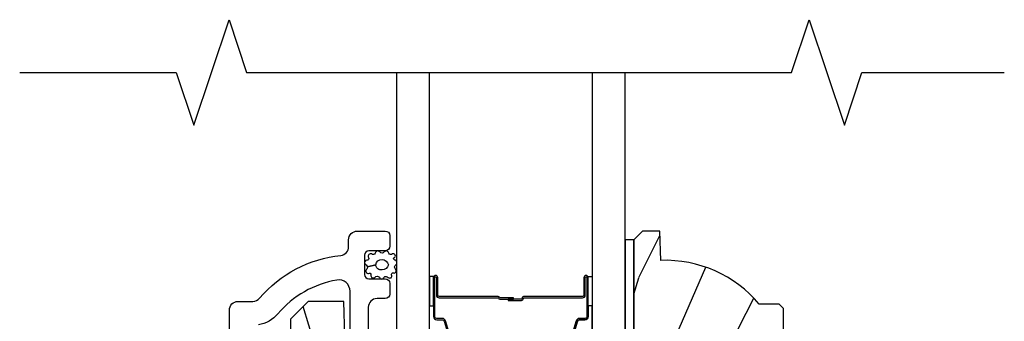
# Model space of a CAD drawing. Units: inches. Extents: x 4 to 719, y 51 to 488.
# Drawn here: x 23 to 27, y 262 to 263 of the extents above; entities that cross this region are included whole.
import ezdxf

# ---------------------------------------------------------------- set-up
doc = ezdxf.new("R2010")
doc.units = ezdxf.units.IN
doc.header["$MEASUREMENT"] = 0
for name, color, linetype in [('ZP-ANNO-MARK', 9, 'Continuous'), ('ZP-SECT-ALUM', 63, 'Continuous'), ('ZP-SECT-GLAS', 153, 'Continuous'), ('ZP-SECT-SEAL', 8, 'Continuous'), ('ZP-SECT-WDHA', 11, 'Continuous'), ('ZP-SECT-WOOD', 104, 'Continuous'), ('ZP-SECT-WSTP', 40, 'Continuous')]:
    doc.layers.add(name, color=color, linetype=linetype)

# ---------------------------------------------------------------- blocks, each defined once
blk = doc.blocks.new('101CS Vin21 PR IF C Ogee (Dual .8125 in 3.1mm IG) F S LP')
at = {"layer": 'ZP-SECT-WDHA'}
h = blk.add_hatch(dxfattribs=at)
h.set_pattern_fill('WOOD3', color=256, scale=1.5, angle=73, pattern_type=2)
h.set_pattern_definition([(68.23640000000003, (4.939229851062255, 9.333555111407534), (-6.258578530850857, -15.34047598717625), [0.180624, -17.8817685]), (84.3099, (5.006201329251793, 9.50130439191004), (0.3197768208511127, 6.176386133471952), [0.2294565, -7.4190735]), (118, (5.028951248796071, 9.72962968871424), (-1.43445757783581, 0.4385576927952816), [0.1697055, -1.951614]), (119.8476, (4.949279282647236, 9.87947086399653), (-15.37704643483194, 26.66076621662362), [0.3289754999999996, -32.56859249999995]), (85.9946, (4.785549774778723, 10.16480864322168), (-1.078107557430161, -13.78722935860146), [0.2001254999999998, -19.81237049999998]), (73, (4.799528543181319, 10.36444479734699), (-0.9958995768604479, 1.873014691028658), [0.375, -1.125]), (63.53769999999998, (4.909167932452347, 10.72305908083312), (-3.627242589440663, -6.733730038538246), [0.1824825, -8.941660500000001]), (67.28939999999999, (4.551926424897225, 9.451965651820231), (-5.38147678070369, -12.47155524488955), [0.1507485, -14.9240655]), (73, (4.610126751945081, 9.59102578964385), (-0.9958995768604479, 1.873014691028658), [0.225, -1.275]), (101.3008, (4.675910385507697, 9.806194359735528), (-3.782624545679788, 18.4103707072556), [0.221472, -21.9257625]), (125.125, (4.632510868552512, 10.02337281614422), (5.418053331633456, -7.930618601335748), [0.3420525, -16.7605785]), (112.2894, (4.435706642434267, 10.30313717517159), (-4.540939518714805, 10.79953134511282), [0.2131904999999998, -21.10581599999998]), (79.3402, (4.354846831658508, 10.50039764004306), (2.074000795786823, 11.91421446416976), [0.271662, -13.3114155]), (61.11129999999999, (4.405098049254756, 10.76737107529476), (-10.44319112972879, -18.7667187121294), [0.2912475, -28.8334845]), (66.29019999999998, (4.107244713374413, 9.587918494516302), (5.38146680817972, 12.47156076307502), [0.256758, -25.419105]), (76.3665, (4.210488640757601, 9.823005056145206), (5.58244775558331, 23.38987553565208), [0.255441, -25.2886395]), (106.6901, (4.270698854122454, 10.07124834448662), (0.5573441280125043, -3.307471775873111), [0.270417, -5.137911]), (120.4896, (4.193036774290615, 10.3302726702867), (-11.3934694153846, 19.16869495722882), [0.244182, -24.174048]), (87.93140000000001, (4.06914324949652, 10.5406898618707), (0.5207663300749141, 17.09470057611423), [0.232863, -23.0533995]), (73, (4.077548597701353, 10.77340073424575), (-0.9958995768604479, 1.873014691028658), [0.18, -1.32]), (60.00539999999998, (4.130175504551445, 10.9455355903191), (6.815929143488328, 12.03300125500769), [0.2001255, -19.8123705]), (73, (5.319040406528901, 9.703682038226034), (-0.9958995768604479, 1.873014691028658), [0, -1.5]), (296.1524000000001, (5.165269894428992, 9.970289670540893), (-13.50404166398894, 27.65666051882779), [0.3289755, -32.5685925]), (279.5651, (3.875812121442666, 10.11355045263126), (0.9959018244248058, -1.873014057376664), [0.1341644999999998, -3.219937499999996]), (261.1301, (3.898105802233719, 9.981251579632328), (-1.196889034580405, -9.045299757582521), [0.2121315, -10.394469]), (229.8014, (3.865396886920836, 9.771656429738414), (-5.061703836227268, -6.295169588003103), [0.114237, -11.3094225]), (99.56509999999996, (5.165269894428992, 9.970289670540893), (-0.9959018244248057, 1.873014057376664), [0.1677045, -3.1863975]), (79.7098, (5.137402793440176, 10.13566326178956), (-2.512570094476917, -13.34867051038989), [0.256758, -25.419105]), (62.87529999999996, (5.183268435465582, 10.38829212570181), (11.75886166145778, 23.07009310300567), [0.4266435, -42.23774400000001]), (62.69520000000001, (5.097020135796155, 9.285313780128277), (4.065795547012337, 8.16818887225076), [0.1677045, -16.602804]), (88.5241, (5.173950609754298, 9.434332913720496), (-0.5207653633798675, -17.0947016397812), [0.2802225, -27.742089]), (115.8789, (5.181168113332209, 9.71446307568472), (11.5122366635354, -23.91063445551294), [0.286575, -28.3708845]), (107.6952, (5.056086743911191, 9.972299556857891), (-5.655639234629418, 17.41446977960068), [0.237171, -23.479911]), (82.4623, (4.983998084277115, 10.19824916440825), (0.7583336600202379, 7.610843520572789), [0.2737245, -8.85042]), (66.41809999999998, (5.019904730533918, 10.46960817523079), (-10.32437429117953, -23.50866405819299), [0.3925875, -38.86617]), (64.86989999999992, (4.738405852310017, 9.394953169399301), (-4.065801454359538, -8.168185208438231), [0.2121315, -10.394469]), (84.3099, (4.828493052980683, 9.587006017009855), (0.3197768208511127, 6.176386133471952), [0.2294565, -7.4190735]), (115.5104, (4.851242972524961, 9.81533131381407), (9.520421093394981, -20.16461241598841), [0.244182, -24.174048]), (118, (4.746079594641154, 10.03570750116667), (-1.43445757783581, 0.4385576927952816), [0.275772, -1.845549]), (90.35399999999991, (4.616612649649294, 10.27919941100039), (0.03657152192104274, -20.40217345484766), [0.2514465, -24.893136]), (69.63350000000003, (4.615059002085523, 10.53064043028571), (-8.451393476396534, -22.51275080535995), [0.255441, -25.2886395]), (55.89729999999997, (4.703958358129267, 10.77011256748546), (8.688941267317922, 13.02890312756703), [0.2040225, -20.198184]), (64.2538, (4.379791568823878, 9.504592558670325), (4.504365762986467, 9.602639587908099), [0.1972935, -19.5321255]), (87.93140000000001, (4.465493193923702, 9.682300834941444), (0.5207663300749141, 17.09470057611423), [0.232863, -23.0533995]), (105.0054, (4.473898542128536, 9.91501170731648), (2.110585664801447, -8.487957312089796), [0.28302, -13.867953]), (122.8991, (4.400622037867539, 10.18838060445603), (13.82381323210136, -21.48027477854556), [0.3725925, -36.886635]), (88.94539999999999, (4.19824439155153, 10.50121968173313), (-0.3197733087357235, -6.176386225989491), [0.218403, -10.701762]), (66.99100000000001, (4.202264164185522, 10.71958598276873), (5.82003161650053, 13.90601372437031), [0.286575, -28.3708845]), (49.80139999999996, (4.314279242710393, 10.98336168707652), (5.061703836227269, 6.295169588003101), [0.114237, -11.3094225]), (63.53769999999998, (3.949454428640513, 9.63615982579556), (-3.627242589440663, -6.733730038538246), [0.1824825, -8.941660500000001]), (83.00800000000001, (4.030770478169496, 9.799523530727228), (1.955213684031579, 16.65614447135545), [0.2589405, -25.635075]), (110.4054, (4.062291548855457, 10.05653797021033), (-8.643340678491771, 23.03351186825166), [0.3210135, -31.7803875]), (102.0546, (5.384824040091516, 9.918850608317726), (-2.667925506549735, 11.79543072952547), [0.154434, -15.289011]), (83.7843, (5.352571363531858, 10.06987962822694), (-2.713548505361977, -24.26698634350188), [0.3206639999999997, -31.74567449999997]), (65.87499999999999, (5.387290165161739, 10.38865792863866), (-4.504357735567853, -9.602643678887931), [0.362802, -11.730585])])
edge = h.paths.add_edge_path()
edge.add_line((5.715087563832839, 9.662000326703222), (5.700087563832824, 9.677000326703237))
edge.add_line((5.700087563832824, 9.677000326703237), (5.629187563832829, 9.677000326703237))
edge.add_arc((5.294045802782374, 9.395000326703219), 0.4380000000000116, 40.0784300282925, 92.0094582051771)
edge.add_line((5.278687563832818, 9.832730979612492), (5.275046397998011, 9.937000326703227))
edge.add_line((5.275046397998011, 9.937000326703227), (5.214087563832834, 9.937000326703227))
edge.add_line((5.214087563832834, 9.937000326703227), (5.183089745571351, 9.906002508441745))
edge.add_line((5.183089745571351, 9.906002508441745), (5.183087563832828, 9.27500032670325))
edge.add_line((5.183087563832828, 9.27500032670325), (5.199087563832819, 9.25900032670323))
edge.add_line((5.199087563832819, 9.25900032670323), (5.699087563832819, 9.25900032670323))
edge.add_line((5.699087563832819, 9.25900032670323), (5.71508756383281, 9.275000326703221))
edge.add_line((5.71508756383281, 9.275000326703221), (5.715087563832839, 9.662000326703222))
h = blk.add_hatch(dxfattribs=at)
h.set_pattern_fill('WOOD3', color=256, scale=2, angle=73, pattern_type=2)
h.set_pattern_definition([(68.23640000000003, (-84.94059245981214, 51.41140701557615), (-8.34477137446781, -20.45396798290167), [0.240832, -23.842358]), (84.3099, (-84.85129715555942, 51.63507272291281), (0.42636909446815, 8.235181511295936), [0.305942, -9.892097999999999]), (118, (-84.82096392950038, 51.93950645198508), (-1.91261010378108, 0.5847435903937088), [0.226274, -2.602152]), (119.8476, (-84.92719321769883, 52.13929468569481), (-20.50272857977592, 35.54768828883149), [0.4386339999999998, -43.42478999999997]), (85.9946, (-85.14549922819018, 52.519745057995), (-1.437476743240215, -18.38297247813529), [0.2668339999999998, -26.41649399999999]), (73, (-85.12686087032004, 52.78592659682874), (-1.327866102480597, 2.497352921371545), [0.5, -1.5]), (63.53769999999998, (-84.98067501795867, 53.26407897481027), (-4.836323452587552, -8.978306718050995), [0.24331, -11.922214]), (67.28939999999999, (-85.45699702803218, 51.56928773612641), (-7.175302374271586, -16.6287403265194), [0.200998, -19.898754]), (73, (-85.37939659196836, 51.75470125322457), (-1.327866102480597, 2.497352921371545), [0.3, -1.7]), (101.3008, (-85.29168508055155, 52.04159268001348), (-5.043499394239715, 24.54716094300748), [0.295296, -29.23435]), (125.125, (-85.34955110315846, 52.33116395522505), (7.224071108844608, -10.57415813511433), [0.45607, -22.347438]), (112.2894, (-85.61195673798278, 52.70418310059489), (-6.054586024953074, 14.3993751268171), [0.2842539999999998, -28.14108799999999]), (79.3402, (-85.71976981901713, 52.96719705375685), (2.76533439438243, 15.88561928555968), [0.362216, -17.748554]), (61.11129999999999, (-85.65276819555547, 53.32316163409246), (-13.92425483963839, -25.02229161617255), [0.38833, -38.444646]), (66.29019999999998, (-86.04990597672925, 51.7505581930545), (7.17528907757296, 16.62874768410003), [0.342344, -33.89214]), (76.3665, (-85.912247406885, 52.06400694189304), (7.443263674111081, 31.18650071420278), [0.340588, -33.718186]), (106.6901, (-85.83196712239854, 52.39499799301493), (0.7431255040166724, -4.409962367830815), [0.360556, -6.850548]), (120.4896, (-85.93551656217431, 52.74036376074838), (-15.19129255384614, 25.55825994297176), [0.325576, -32.232064]), (87.93140000000001, (-86.10070792856645, 53.02092001619371), (0.6943551067665528, 22.79293410148564), [0.310484, -30.737866]), (73, (-86.08950079762667, 53.33120117936043), (-1.327866102480597, 2.497352921371545), [0.24, -1.76]), (60.00539999999998, (-86.01933158849322, 53.56071432079156), (9.087905524651106, 16.04400167334359), [0.266834, -26.416494]), (73, (-84.4341783858566, 51.90490958466748), (-1.327866102480597, 2.497352921371545), [0, -2]), (296.1524000000001, (-84.63920573532315, 52.26038642775396), (-18.00538888531858, 36.87554735843706), [0.438634, -43.42479]), (279.5651, (-86.35848276597159, 52.45140080387444), (1.327869099233074, -2.497352076502219), [0.1788859999999999, -4.293249999999996]), (261.1301, (-86.32875785825019, 52.27500230654253), (-1.595852046107206, -12.0603996767767), [0.282842, -13.859292]), (229.8014, (-86.37236974533403, 51.99554210668398), (-6.748938448303024, -8.393559450670804), [0.152316, -15.07923]), (99.56509999999996, (-84.63920573532315, 52.26038642775396), (-1.327869099233074, 2.497352076502219), [0.2236059999999999, -4.248529999999999]), (79.7098, (-84.67636186997491, 52.48088454941885), (-3.350093459302556, -17.79822734718652), [0.342344, -33.89214]), (62.87529999999996, (-84.6152076806077, 52.81772303463518), (15.67848221527704, 30.76012413734089), [0.568858, -56.31699200000001]), (62.69520000000001, (-84.73020541350027, 51.34708524053713), (5.421060729349783, 10.89091849633435), [0.223606, -22.137072]), (88.5241, (-84.62763144822274, 51.54577741866009), (-0.6943538178398221, -22.79293551970828), [0.37363, -36.989452]), (115.8789, (-84.61800811011886, 51.91928430127906), (15.34964888471387, -31.88084594068392), [0.3821, -37.827846]), (107.6952, (-84.78478326934689, 52.26306627617663), (-7.540852312839225, 23.21929303946757), [0.316228, -31.306548]), (82.4623, (-84.88090148219231, 52.56433241957711), (1.01111154669365, 10.14779136076372), [0.364966, -11.80056]), (66.41809999999998, (-84.83302595384991, 52.92614443400716), (-13.76583238823937, -31.34488541092399), [0.52345, -51.82156]), (64.86989999999992, (-85.20835779148179, 51.49327109289851), (-5.421068605812717, -10.89091361125097), [0.282842, -13.859292]), (84.3099, (-85.0882415239209, 51.74934155637925), (0.42636909446815, 8.235181511295936), [0.305942, -9.892097999999999]), (115.5104, (-85.05790829786186, 52.05377528545152), (12.69389479119331, -26.88614988798455), [0.325576, -32.232064]), (118, (-85.19812613504027, 52.34761020192164), (-1.91261010378108, 0.5847435903937088), [0.367696, -2.460732]), (90.35399999999996, (-85.37074872836274, 52.67226608169995), (0.04876202922805728, -27.20289793979688), [0.335262, -33.190848]), (69.63350000000003, (-85.37282025844777, 53.0075207740804), (-11.26852463519538, -30.01700107381327), [0.340588, -33.718186]), (55.89729999999997, (-85.25428778372279, 53.32681695701336), (11.58525502309056, 17.37187083675603), [0.27203, -26.930912]), (64.2538, (-85.6865101694633, 51.63945694525987), (6.005821017315288, 12.80351945054413), [0.263058, -26.042834]), (87.93140000000001, (-85.57224133599686, 51.87640131362136), (0.6943551067665528, 22.79293410148564), [0.310484, -30.737866]), (105.0054, (-85.56103420505708, 52.18668247678808), (2.814114219735262, -11.31727641611973), [0.37736, -18.490604]), (122.8991, (-85.65873621073843, 52.5511743396408), (18.43175097613515, -28.64036637139408), [0.49679, -49.18218]), (88.94539999999999, (-85.9285730724931, 52.96829310934362), (-0.4263644116476313, -8.235181634652655), [0.291204, -14.269016]), (66.99100000000001, (-85.92321337564778, 53.25944817739108), (7.760042155334039, 18.54135163249375), [0.3821, -37.827846]), (49.80139999999996, (-85.77385993761462, 53.61114911646813), (6.748938448303026, 8.393559450670802), [0.152316, -15.07923]), (63.53769999999998, (-86.26029302304113, 51.81487996809352), (-4.836323452587552, -8.978306718050995), [0.24331, -11.922214]), (83.00800000000001, (-86.15187162366914, 52.03269824133574), (2.606951578708771, 22.20819262847393), [0.345254, -34.1801]), (110.4054, (-86.1098435294212, 52.37538416064653), (-11.52445423798903, 30.71134915766887), [0.428018, -42.37385]), (102.0546, (-84.34646687443978, 52.19180101145639), (-3.557234008732982, 15.72724097270063), [0.205912, -20.385348]), (83.7843, (-84.389470443186, 52.39317303800202), (-3.618064673815971, -32.35598179133584), [0.4275519999999998, -42.32756599999997]), (65.87499999999999, (-84.34317870767948, 52.81821077188431), (-6.00581031409047, -12.80352490518391), [0.4837359999999999, -15.64078])])
edge = h.paths.add_edge_path()
edge.add_line((5.806551157215324, 9.239000826704), (5.786551157215172, 9.259000826703826))
edge.add_line((5.786551157215172, 9.259000826703826), (5.556551157215324, 9.259000826703826))
edge.add_line((5.556551157215324, 9.259000826703826), (5.554368609122093, 9.196500826703485))
edge.add_line((5.554368609122093, 9.196500826703485), (5.392944938416974, 9.196500826703485))
edge.add_line((5.392944938416974, 9.196500826703485), (5.390762390323744, 9.259000826703897))
edge.add_line((5.390762390323744, 9.259000826703897), (4.484903964885632, 9.259000826703897))
edge.add_arc((4.484903964885682, 9.509000826703911), 0.2500000000000107, 184.0000000000477, 269.9999999999882, ccw=False)
edge.add_line((4.235512952320732, 9.491561708267668), (4.234633473725012, 9.504138838144698))
edge.add_arc((4.203708988166966, 9.501976387458555), 0.03099999999999829, 4.000000000135818, 88.0000000005488)
edge.add_line((4.204790872564445, 9.532957503096156), (4.185987531097851, 9.533614130249006))
edge.add_arc((4.187069415495344, 9.564595245886558), 0.03099999999995156, 181.9999999999667, 268.0000000005245, ccw=False)
edge.add_line((4.156088299857799, 9.563513361488802), (4.151798629608891, 9.686353445236591))
edge.add_line((4.151798629608891, 9.686353445236591), (4.025551157215318, 9.686353445236591))
edge.add_line((4.025551157215318, 9.686353445236591), (3.962551157215273, 9.623353445236432))
edge.add_line((3.962551157215273, 9.623353445236432), (3.962551157215273, 1.798519245236434))
edge.add_line((3.962551157215273, 1.798519245236434), (3.978550715189556, 1.782519687262166))
edge.add_line((3.978550715189556, 1.782519687262166), (4.201154633565977, 1.782519687262166))
edge.add_line((4.201154633565977, 1.782519687262166), (4.217332962864532, 1.766994331050739))
edge.add_line((4.217332962864532, 1.766994331050739), (4.23900101559002, 1.24119492577239))
edge.add_line((4.23900101559002, 1.24119492577239), (4.270001015590026, 1.210194925772342))
edge.add_line((4.270001015590026, 1.210194925772342), (4.310001015589876, 1.210194925772342))
edge.add_line((4.310001015589876, 1.210194925772342), (4.528133266872317, 1.236614656898041))
edge.add_line((4.528133266872317, 1.236614656898041), (4.54856782010711, 1.236614656898041))
edge.add_line((4.54856782010711, 1.236614656898041), (4.569265810041202, 1.216626840357634))
edge.add_line((4.569265810041202, 1.216626840357634), (4.569741994608876, 1.202990698468795))
edge.add_line((4.569741994608876, 1.202990698468795), (4.585732247841065, 1.187000445236592))
edge.add_line((4.585732247841065, 1.187000445236592), (5.775551157215261, 1.187000445236592))
edge.add_line((5.775551157215261, 1.187000445236592), (5.806551157215324, 1.218000445236669))
edge.add_line((5.806551157215324, 1.218000445236669), (5.806551157215324, 9.239000826704))
at = {"layer": 'ZP-SECT-ALUM'}
for points in [[(3.745293376396376, 1.232000443627854), (3.745293376396603, 9.656000826709729, -0.4142135623725413), (3.776293376395472, 9.68700082670864), (3.82931013657111, 9.68700082670864, 0.2205740380887337), (3.852972141754606, 9.697973108154699, -0.1932850516617955), (4.141532182363051, 9.850603757273888, 0.3838787014961737), (4.169293376392488, 9.881434101674884), (4.169293376392488, 9.906000826702638, -0.4142135624106896), (4.200293376396473, 9.937000826702644), (4.299374409384598, 9.937000826702644, -0.4142135623729651), (4.315374409383139, 9.921000826704116), (4.315374409383139, 9.883000826704105, -0.414213562372965), (4.299374409383176, 9.867000826704157), (4.241374409383184, 9.867000826704157, 0.4142135623730951), (4.225374409383221, 9.851000826704194), (4.225374409383221, 9.783000826704082, 0.4142135623730951), (4.241374409383184, 9.76700082670412), (4.299374409383233, 9.76700082670412, -0.414213562372965), (4.315374409383253, 9.751000826704114), (4.315374409383253, 9.713000826704118, -0.41421356237303), (4.29937440938329, 9.697000826704155), (4.270293376392544, 9.697000826704155, 0.4142135623724741), (4.239293376392595, 9.666000826704163), (4.239293376392595, 9.581500826700676, -1)], [(4.17429337639652, 9.581500826700662), (4.17429337639652, 9.723480971922626, 0.4649740057873386), (4.127520213456876, 9.762903354699347, 0.1763554729662537), (3.917851833415284, 9.64305839599406, -0.1770849557939056), (3.848628741266111, 9.603620795606687, 0.3660138868417342)], [(4.93981070802765, 9.477170796669142), (4.982585144193536, 9.617079673206518, -0.3297505471403161), (4.989279277485281, 9.62203307127345), (5.0093227556969, 9.62203307127345, 0.4142135623730919), (5.020822755696912, 9.633533071273447), (5.020822755696912, 9.771533071273453, 1), (5.005822755696897, 9.771533071273453), (5.005822755696897, 9.709033071273453, -0.4142135623730949), (5.000822755696902, 9.704033071273457), (4.790822755696908, 9.704033071273457, 0.4142135623730949), (4.785822755696898, 9.699033071273448), (4.785822755696898, 9.697233071273459, -0.4142135623730931), (4.783622755696911, 9.695033071273457), (4.735822755696901, 9.695033071273457), (4.735822755696901, 9.69053307127345), (4.783622755696911, 9.69053307127345, 0.4142135623730951), (4.790322755696906, 9.697233071273459), (4.790322755696906, 9.699033071273448, -0.414213562373095), (4.790822755696908, 9.69953307127345), (5.000822755696902, 9.69953307127345, 0.4142135623730944), (5.010322755696905, 9.709033071273453), (5.010322755696905, 9.771533071273453, -1), (5.016322755696905, 9.771533071273453), (5.016322755696905, 9.633533071273447, -0.4142135623730951), (5.0093227556969, 9.626533071273457), (4.989279277485281, 9.626533071273457, 0.3297505471403194), (4.978281772791703, 9.618395345877772), (4.935507336625818, 9.478486469340396, -0.3297505471403169)], [(4.556138174768023, 9.47848646934041), (4.513363738602123, 9.618395345877772, 0.3297505471403153), (4.502366233908532, 9.626533071273471), (4.482322755696913, 9.626533071273457, -0.4142135623733994), (4.475322755696908, 9.633533071273462), (4.475322755696908, 9.771533071273453, -1), (4.481322755696908, 9.771533071273453), (4.481322755696908, 9.709033071273453, 0.4142135623730945), (4.490822755696911, 9.69953307127345), (4.700619474960888, 9.69953307127345, -0.3419987131196729), (4.701587720797448, 9.698783071273454, 0.3419987131196799), (4.706428949980207, 9.695033071273457), (4.755822755696911, 9.695033071273457), (4.755822755696911, 9.699474541878502), (4.706822755696905, 9.699474541878502, -0.3279189694272522), (4.705868404814439, 9.700175854093104, 0.3279189694272557), (4.700619474960888, 9.704033071273457), (4.490822755696911, 9.704033071273457, -0.4142135623730951), (4.485822755696915, 9.709033071273453), (4.485822755696915, 9.771533071273453, 1), (4.470822755696901, 9.771533071273453), (4.470822755696901, 9.633533071273462, 0.4142135623730951), (4.482322755696913, 9.622033071273464), (4.502366233908532, 9.622033071273464, -0.3297505471403178), (4.509060367200277, 9.617079673206518), (4.551834803366177, 9.477170796669157, 0.3297505471403159)]]:
    blk.add_lwpolyline(points, format="xyb", dxfattribs=at)
at = {"layer": 'ZP-SECT-GLAS', "flags": 128}
for points in [[(4.339572755696906, 10.5), (4.339572755696906, 9.436500826703323), (4.456572755696925, 9.436500826703323), (4.456572755696925, 10.5)], [(5.035072755696888, 10.5), (5.035072755696888, 9.436500826703323), (5.152072755696906, 9.436500826703323), (5.152072755696906, 10.5)]]:
    blk.add_lwpolyline(points, dxfattribs=at)
at = {"layer": 'ZP-SECT-SEAL'}
for points in [[(4.456572755696925, 9.671202135346505), (4.470822755696901, 9.671202135346505), (4.470822755696901, 9.771533071273453, -0.1201675316467601), (4.471664679132758, 9.774985608958389), (4.45657275176292, 9.774947632771884)], [(5.035072755696888, 9.671202135346505), (5.02082275569694, 9.671202135346505), (5.02082275569694, 9.771533071273453, 0.1201675316467601), (5.019980832261083, 9.774985608958389), (5.035072759630893, 9.774947632771884)], [(4.551834803366177, 9.477170796669157, 0.3297505471404568), (4.562832308059754, 9.469033071273458), (4.569049785190643, 9.469033071273458, -0.3006645954625839), (4.517377973965395, 9.436543819454798), (4.456572755696925, 9.436543819454798), (4.456572755696925, 9.671202135346505), (4.470822755696901, 9.671202135346505), (4.470822755696901, 9.633533071273462, 0.4142135623730894), (4.482322755696899, 9.622033071273464), (4.502366233908532, 9.622033071273464, -0.3297505471403212), (4.509060367200277, 9.617079673206518)], [(4.939810708027665, 9.477170796669142, -0.3297505471404568), (4.928813203334073, 9.469033071273458), (4.922595726203198, 9.469033071273458, 0.3006645954625839), (4.974267537428446, 9.436543819454798), (5.035072755696888, 9.436543819454798), (5.035072755696888, 9.671202135346505), (5.02082275569694, 9.671202135346505), (5.02082275569694, 9.633533071273447, -0.4142135623730894), (5.009322755696928, 9.62203307127345), (4.989279277485309, 9.62203307127345, 0.3297505471403212), (4.982585144193564, 9.617079673206518)]]:
    blk.add_lwpolyline(points, format="xyb", close=True, dxfattribs=at)
at = {"layer": 'ZP-SECT-WOOD'}
blk.add_lwpolyline([(5.715087563832839, 9.662000326703222), (5.700087563832824, 9.677000326703237), (5.629187563832829, 9.677000326703237, 0.2305512263101254), (5.278687563832818, 9.832730979612492), (5.275046397998011, 9.937000326703227), (5.214087563832834, 9.937000326703227), (5.183089745571351, 9.906002508441745), (5.183087563832828, 9.27500032670325), (5.199087563832819, 9.25900032670323), (5.699087563832819, 9.25900032670323), (5.71508756383281, 9.275000326703221)], format="xyb", close=True, dxfattribs=at)
blk.add_lwpolyline([(4.156088299857799, 9.563513361488802), (4.151798629608891, 9.686353445236591), (4.025551157215318, 9.686353445236591), (3.962551157215273, 9.623353445236432), (3.962551157215273, 1.798519245236434)], dxfattribs=at)
at = {"layer": 'ZP-SECT-WSTP'}
blk.add_lwpolyline([(5.183051157215402, 9.90600082670413), (5.152072755696906, 9.906000945236869), (5.152072755696906, 9.531000945236869), (5.183051157215402, 9.531000945236869)], close=True, dxfattribs=at)
blk.add_lwpolyline([(4.337577118031106, 9.817376252644465, 0.3010267449322229), (4.340793376392583, 9.826509573797779, 0.2803555571211003), (4.333453506667354, 9.833873297225693, -0.822328596095739), (4.332534139810321, 9.843069503388818, 0.399977613799482), (4.333907239025791, 9.85343882013808, 0.3590401367524902), (4.325051629255597, 9.855665345318315, -0.5680792870158514), (4.311850648367738, 9.857836996786318, 0.2803555571213397), (4.30560644939959, 9.86615012432975, 0.2803555571208967), (4.295859078887304, 9.86253254524945, -0.4843221048380025), (4.280167042690493, 9.862532545249465, 0.2803555571201027), (4.270419672178207, 9.86615012432975, 0.2803555571214109), (4.264175473210059, 9.857836996786318, -0.5680792870163976), (4.250974492322314, 9.8556653453183, 0.2803555571221044), (4.240818671531713, 9.853438820138066, 0.280355557120241), (4.240060133160853, 9.843069503388818, -0.6366156260879632), (4.233541425740157, 9.83306823359193, 0.2803555571210719), (4.226201556014814, 9.82570451016403, 0.2803555571218044), (4.231169508814276, 9.816571189010702, -0.2294157338694378), (4.236047435090143, 9.809345828449011), (4.265513060788919, 9.816817357458348, -0.3764303954885285), (4.288013060788842, 9.836179192740985, -0.3430061663890114), (4.310513060788878, 9.816817357458305, -0.3748659305078876), (4.288013060788955, 9.798877481984448, -0.4300115636979657), (4.265513060788919, 9.816817357458348), (4.236047435090143, 9.809345828449011, -0.2294157338707324), (4.233402718407831, 9.801038875116404, 0.2803555571208678), (4.231209156524471, 9.790875883599597, 0.2803555571216368), (4.240326310582361, 9.785878322975435, -0.8108383803813489), (4.248338943341821, 9.781015081312432, 0.2803555571214151), (4.251988129699441, 9.771279499705031, 0.2803555571211002), (4.26235985302111, 9.77200438979716, -0.4723006760677282), (4.278442053519882, 9.772549738575378, 0.2803555571202111), (4.286775397233839, 9.766332545249398, 0.2803555571213434), (4.295108740947796, 9.772549738575378, -0.5210826028740015), (4.309677202230944, 9.771854948028192, 0.2803555571210847), (4.320048925552612, 9.771130057936077, 0.2934611832830513), (4.32201795774148, 9.780865639543478, -0.6300075592615619), (4.328420316263021, 9.788403833969454, 0.4643759882381032), (4.33753747032091, 9.791680947233331, 0.2803555571210271), (4.335343908437551, 9.801843938750125, -0.4843221048395129)], format="xyb", close=True, dxfattribs=at)

msp = doc.modelspace()

# ---------------------------------------------------------------- linework, layer by layer
at = {"layer": 'ZP-ANNO-MARK'}
msp.add_lwpolyline([(23.00000000000091, 262.4999999972081), (23.55654242157647, 262.4999999972081), (23.61904242157649, 262.3124999972081), (23.74404242157647, 262.6874999972081), (23.80654242157649, 262.4999999972081), (25.74405115721606, 262.5), (25.80655115721601, 262.6875), (25.93155115721606, 262.3125), (25.99405115721601, 262.5), (26.50000000000088, 262.4999999972081)], dxfattribs=at)

# ---------------------------------------------------------------- block references
msp.add_blockref('101CS Vin21 PR IF C Ogee (Dual .8125 in 3.1mm IG) F S LP', (20.00000000000091, 252))

doc.saveas('drawing.dxf')
